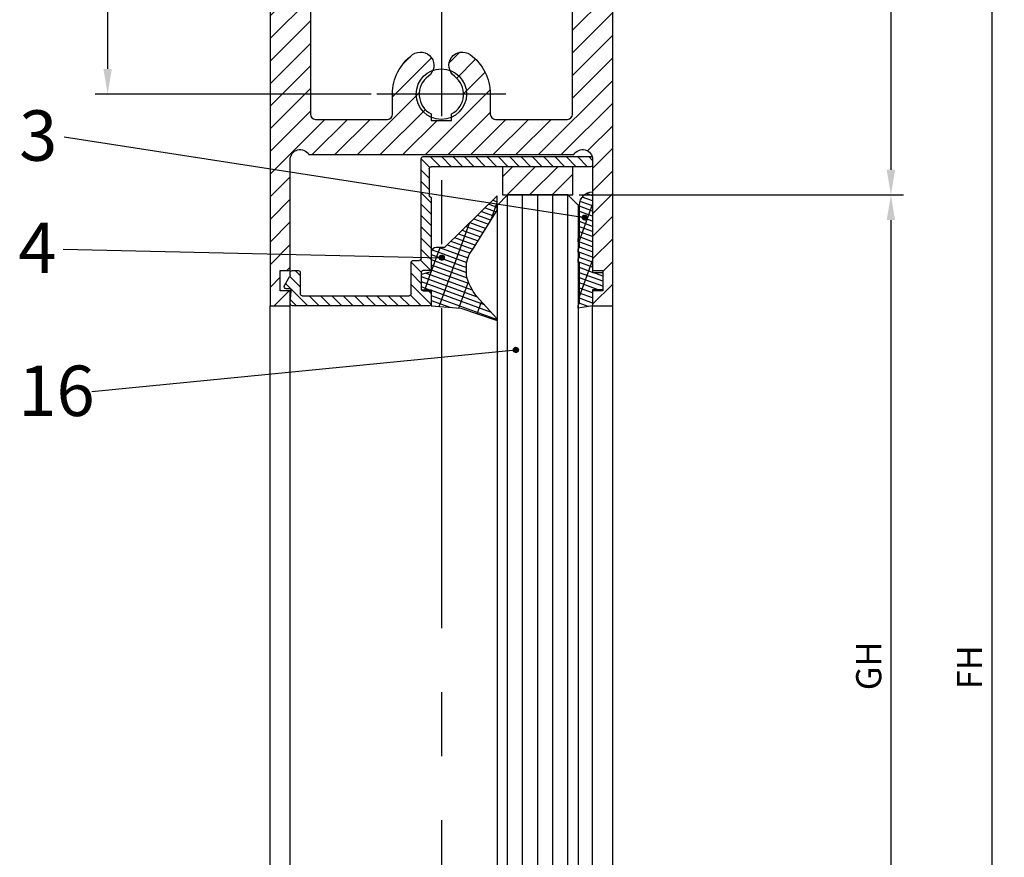
# Model space of a CAD drawing. Units: millimetres. Extents: x 279 to 1829, y 55 to 3627.
# Drawn here: x 1598 to 1696, y 2340 to 2423 of the extents above; entities that cross this region are included whole.
import ezdxf

# ---------------------------------------------------------------- set-up
doc = ezdxf.new("R2010")
doc.units = ezdxf.units.MM
doc.linetypes.add('MITTE', pattern=[50.79999999999998, 31.75, -6.349999999999998, 6.349999999999998, -6.349999999999998])
for name, color, linetype in [('centerline-Mittellinie', 4, 'MITTE'), ('dimension-Bemassung', 5, 'Continuous'), ('hatching-Schraffur', 1, 'Continuous'), ('outline-Körperkante', 7, 'Continuous')]:
    doc.layers.add(name, color=color, linetype=linetype)
doc.dimstyles.new('ISO-25', dxfattribs={"dimtxt": 2.5, "dimasz": 2.5, "dimexe": 1.25, "dimexo": 0.625, "dimtad": 1, "dimtxsty": 'Standard', "dimcen": 2.5, "dimadec": 0, "dimazin": 0, "dimtfac": 1, "dimtmove": 0, "dimatfit": 3, "dimfxl": 1, "dimarcsym": 0})

# ---------------------------------------------------------------- blocks, each defined once
blk = doc.blocks.new('*D37')
at = {"layer": 'Defpoints', "color": 0}
for p in [(1657.011780784853, 2467.351328112832), (1653.061780784853, 2405.351328112832), (1684.597166510652, 2405.351328112832)]:
    blk.add_point(p, dxfattribs=at)
at = {"layer": 'dimension-Bemassung', "color": 0, "lineweight": -2}
for p, q in [((1657.636780784853, 2467.351328112832), (1685.847166510652, 2467.351328112832)), ((1684.597166510652, 2464.851328112832), (1684.597166510652, 2407.851328112832)), ((1653.686780784853, 2405.351328112832), (1685.847166510652, 2405.351328112832))]:
    blk.add_line(p, q, dxfattribs=at)
at = {"layer": 'dimension-Bemassung', "color": 0}
for points in [[(1684.180499843985, 2464.851328112832), (1685.013833177319, 2464.851328112832), (1684.597166510652, 2467.351328112832)], [(1684.180499843985, 2407.851328112832), (1685.013833177319, 2407.851328112832), (1684.597166510652, 2405.351328112832)]]:
    blk.add_solid(points, dxfattribs=at)
at = {"layer": 'dimension-Bemassung', "color": 0, "insert": (1682.722166510651, 2436.4049989573), "char_height": 2.5, "attachment_point": 5, "rotation": 90}
blk.add_mtext('62', dxfattribs=at)
blk = doc.blocks.new('*D38')
at = {"layer": 'Defpoints', "color": 0}
for p in [(1653.061780784853, 2405.351328112832), (1653.061780784853, 353.3513281128307), (1684.597166510652, 353.3513281128307)]:
    blk.add_point(p, dxfattribs=at)
at = {"layer": 'dimension-Bemassung', "color": 0, "lineweight": -2}
for p, q in [((1653.686780784853, 2405.351328112832), (1685.847166510652, 2405.351328112832)), ((1684.597166510652, 2402.851328112832), (1684.597166510652, 355.8513281128307)), ((1653.686780784853, 353.3513281128307), (1685.847166510652, 353.3513281128307))]:
    blk.add_line(p, q, dxfattribs=at)
at = {"layer": 'dimension-Bemassung', "color": 0}
for points in [[(1684.180499843985, 2402.851328112832), (1685.013833177319, 2402.851328112832), (1684.597166510652, 2405.351328112832)], [(1684.180499843985, 355.8513281128307), (1685.013833177318, 355.8513281128307), (1684.597166510652, 353.3513281128307)]]:
    blk.add_solid(points, dxfattribs=at)
at = {"layer": 'dimension-Bemassung', "color": 0, "insert": (1682.722166510652, 2358.63222072122), "char_height": 2.5, "attachment_point": 5, "rotation": 90}
blk.add_mtext('GH', dxfattribs=at)
blk = doc.blocks.new('*D39')
at = {"layer": 'Defpoints', "color": 0}
for p in [(1657.011780784853, 2467.351328112832), (1657.011780784853, 291.3513281128307), (1694.598415672712, 291.3513281128307)]:
    blk.add_point(p, dxfattribs=at)
at = {"layer": 'dimension-Bemassung', "color": 0, "lineweight": -2}
for p, q in [((1657.636780784853, 2467.351328112832), (1695.848415672712, 2467.351328112832)), ((1694.598415672712, 2464.851328112832), (1694.598415672712, 293.8513281128307)), ((1657.636780784853, 291.3513281128307), (1695.848415672712, 291.3513281128307))]:
    blk.add_line(p, q, dxfattribs=at)
at = {"layer": 'dimension-Bemassung', "color": 0}
for points in [[(1694.181749006045, 2464.851328112832), (1695.015082339379, 2464.851328112832), (1694.598415672712, 2467.351328112832)], [(1694.181749006045, 293.8513281128307), (1695.015082339378, 293.8513281128307), (1694.598415672712, 291.3513281128307)]]:
    blk.add_solid(points, dxfattribs=at)
at = {"layer": 'dimension-Bemassung', "color": 0, "insert": (1692.723415672712, 2358.494015166442), "char_height": 2.5, "attachment_point": 5, "rotation": 90}
blk.add_mtext('FH', dxfattribs=at)
blk = doc.blocks.new('*D42')
at = {"layer": 'Defpoints', "color": 0}
for p in [(1633.61523086487, 2442.851328112832), (1606.90535350688, 2415.351328112833), (1633.665693052722, 2415.351328112833)]:
    blk.add_point(p, dxfattribs=at)
at = {"layer": 'dimension-Bemassung', "color": 0, "lineweight": -2}
for p, q in [((1632.99023086487, 2442.851328112832), (1605.65535350688, 2442.851328112832)), ((1606.90535350688, 2440.351328112832), (1606.90535350688, 2417.851328112833)), ((1633.040693052723, 2415.351328112833), (1605.65535350688, 2415.351328112833))]:
    blk.add_line(p, q, dxfattribs=at)
at = {"layer": 'dimension-Bemassung', "color": 0}
for points in [[(1606.488686840213, 2440.351328112832), (1607.322020173546, 2440.351328112832), (1606.90535350688, 2442.851328112832)], [(1606.488686840213, 2417.851328112833), (1607.322020173546, 2417.851328112833), (1606.90535350688, 2415.351328112833)]]:
    blk.add_solid(points, dxfattribs=at)
at = {"layer": 'dimension-Bemassung', "color": 0, "insert": (1605.030353506879, 2429.45742932444), "char_height": 2.5, "attachment_point": 5, "rotation": 90}
blk.add_mtext('28', dxfattribs=at)
blk = doc.blocks.new('Seitenriss_Türschuh')
at = {"layer": 'hatching-Schraffur'}
h = blk.add_hatch(dxfattribs=at)
h.set_pattern_fill('LINE', color=256, scale=0.5, angle=45, style=0)
h.set_pattern_definition([(45, (-260.1302474895663, -337.3312607704851), (-1.122532015133643, 1.122532015133643), [])])
edge = h.paths.add_edge_path(flags=16)
edge.add_line((-12.50000000000005, 27), (-5.349999999999989, 26.99999999999989))
edge.add_arc((-5.349999999999982, 27.49999999999988), 0.4999999999999931, 269.9999999999992, 360.0000000000008)
edge.add_line((-4.849999999999989, 27.49999999999989), (-4.850000000000046, 29.5))
edge.add_arc((-5.414679121740207e-14, 29.50000000000006), 4.849999999999992, 126.00000000000091, 180.0000000000007, ccw=False)
edge.add_arc((-2.071943014331083, 32.35178490517168), 1.32500000000001, -53.999999999999886, 125.9999999999996, ccw=False)
edge.add_arc((3.67468642320512e-15, 29.5), 2.200000000000056, 126.0000000000025, 242.9643082105868)
edge.add_line((-1.000000000000053, 27.54040820577342), (-1.000000000000053, 26.89999999999998))
edge.add_line((-1.000000000000053, 26.89999999999998), (0.9999999999999469, 26.89999999999998))
edge.add_line((0.9999999999999468, 26.89999999999998), (0.9999999999999468, 27.54040820577336))
edge.add_arc((3.066449004440752e-15, 29.49999999999998), 2.200000000000044, 297.0356917894101, 414.0000000000009)
edge.add_arc((2.071943014330944, 32.35178490517171), 1.324999999999972, 54.000000000000625, 234.0000000000006, ccw=False)
edge.add_arc((-4.688350402348718e-14, 29.49999999999999), 4.850000000000015, 1.1368683772161603e-13, 54.00000000000023, ccw=False)
edge.add_line((4.849999999999968, 29.5), (4.849999999999968, 27.50000000000011))
edge.add_arc((5.349999999999969, 27.50000000000012), 0.5000000000000009, 180.0000000000012, 269.9999999999999)
edge.add_line((5.349999999999968, 27.00000000000012), (12.49999999999994, 26.99999999999989))
edge.add_arc((12.49999999999994, 27.49999999999989), 0.4999999999999954, 269.9999999999994, 360.0000000000004)
edge.add_line((12.99999999999994, 27.49999999999989), (12.99999999999994, 59.00000000000005))
edge.add_arc((12.49999999999994, 59.00000000000006), 0.5000000000000036, 359.9999999999992, 449.9999999999995)
edge.add_line((12.49999999999994, 59.50000000000006), (5.349999999999968, 59.5))
edge.add_arc((5.349999999999968, 59), 0.4999999999999999, 90, 180)
edge.add_line((4.849999999999968, 59), (4.849999999999968, 57))
edge.add_arc((-4.888212230824696e-14, 57.00000000000001), 4.850000000000017, 305.99999999999983, 359.99999999999983, ccw=False)
edge.add_arc((2.071943014330944, 54.14821509482828), 1.324999999999965, 125.9999999999996, 305.99999999999966, ccw=False)
edge.add_arc((2.601001011792725e-16, 56.99999999999998), 2.200000000000029, 305.9999999999996, 422.9643082105897)
edge.add_line((0.9999999999999468, 58.95959179422658), (0.9999999999999468, 59.60000000000002))
edge.add_line((0.9999999999999468, 59.60000000000002), (-1.000000000000053, 59.60000000000002))
edge.add_line((-1.000000000000053, 59.60000000000002), (-1.000000000000053, 58.95959179422654))
edge.add_arc((-5.159230247880897e-14, 56.99999999999999), 2.200000000000006, 117.0356917894123, 233.9999999999984)
edge.add_arc((-2.071943014331112, 54.14821509482829), 1.325000000000054, -125.99999999999972, 53.999999999999716, ccw=False)
edge.add_arc((-2.545554912691816e-14, 56.99999999999986), 4.85000000000002, 179.9999999999983, 233.9999999999981, ccw=False)
edge.add_line((-4.850000000000046, 57), (-4.849999999999962, 59))
edge.add_arc((-5.349999999999953, 59.00000000000001), 0.4999999999999911, 359.9999999999992, 450.000000000001)
edge.add_line((-5.349999999999962, 59.5), (-12.5, 59.49999999999988))
edge.add_arc((-12.49999999999999, 58.99999999999987), 0.5000000000000061, 90.00000000000061, 180)
edge.add_line((-13, 58.99999999999987), (-13.00000000000005, 27.5))
edge.add_arc((-12.50000000000005, 27.5), 0.5000000000000036, 180.0000000000004, 269.9999999999996)
edge = h.paths.add_edge_path()
edge.add_line((16.99999999999995, 5), (16.99999999999995, 78))
edge.add_line((16.99999999999995, 78), (14.99999999999994, 78))
edge.add_line((14.99999999999994, 78), (14.99999999999994, 76.5))
edge.add_line((14.99999999999994, 76.5), (15.99999999999994, 76.5))
edge.add_line((15.99999999999994, 76.5), (15.99999999999994, 74.5))
edge.add_line((15.99999999999994, 74.5), (14.99999999999994, 74.5))
edge.add_line((14.99999999999994, 74.5), (14.99999999999994, 63.5))
edge.add_arc((13.99999999999995, 63.5), 0.9999999999999911, -149.99999999999972, 0, ccw=False)
edge.add_line((13.13397459621552, 63), (-13.1339745962156, 63))
edge.add_arc((-14.00000000000004, 63.5), 1.000000000000005, 180, 330.00000000000017, ccw=False)
edge.add_line((-15.00000000000005, 63.5), (-15.00000000000005, 74.5))
edge.add_line((-15.00000000000005, 74.5), (-16.00000000000005, 74.5))
edge.add_line((-16.00000000000005, 74.5), (-16.00000000000005, 76.5))
edge.add_line((-16.00000000000005, 76.5), (-15.00000000000005, 76.5))
edge.add_line((-15.00000000000005, 76.5), (-15.00000000000005, 78))
edge.add_line((-15.00000000000005, 78), (-17.00000000000005, 78))
edge.add_line((-17.00000000000005, 78), (-17.00000000000005, 5))
edge.add_line((-17.00000000000005, 5), (-14.00000000000005, 5))
edge.add_line((-14.00000000000005, 5), (-14.00000000000005, 6.5))
edge.add_line((-14.00000000000005, 6.5), (-15.50000000000005, 6.5))
edge.add_line((-15.50000000000005, 6.5), (-15.50000000000005, 7.699999999999987))
edge.add_line((-15.50000000000005, 7.699999999999987), (-7.500000000000053, 7.699999999999987))
edge.add_line((-7.500000000000053, 7.699999999999987), (-7.500000000000053, 6.5))
edge.add_line((-7.500000000000053, 6.5), (-9.000000000000053, 6.5))
edge.add_line((-9.000000000000053, 6.5), (-9.000000000000053, 5))
edge.add_line((-9.000000000000053, 5), (-5.000000000000053, 5))
edge.add_line((-5.000000000000053, 5), (-5.000000000000053, 16))
edge.add_line((-5.000000000000053, 16), (-7.000000000000053, 16))
edge.add_line((-7.000000000000053, 16), (-7.000000000000053, 13.19999999999999))
edge.add_arc((-8.000000000000053, 13.19999999999999), 1, -90, 0, ccw=False)
edge.add_line((-8.000000000000053, 12.19999999999999), (-11.00000000000005, 12.19999999999999))
edge.add_arc((-11.00000000000005, 13.19999999999999), 0.9999999999999999, 180, 270, ccw=False)
edge.add_line((-12.00000000000005, 13.19999999999999), (-12.00000000000005, 17.5))
edge.add_arc((-11.00000000000005, 17.5), 1, 90, 180, ccw=False)
edge.add_line((-11.00000000000005, 18.5), (-10.00000000000005, 18.5))
edge.add_line((-10.00000000000005, 18.5), (-10.00000000000005, 21.5))
edge.add_line((-10.00000000000005, 21.5), (-11.00000000000005, 21.49999999999995))
edge.add_arc((-11.00000000000006, 22.49999999999994), 0.9999999999999946, 180.0000000000002, 270.0000000000003, ccw=False)
edge.add_line((-12.00000000000005, 22.49999999999994), (-12.00000000000005, 23.5))
edge.add_arc((-11.00000000000005, 23.5), 1, 90, 180, ccw=False)
edge.add_line((-11.00000000000005, 24.5), (10.99999999999994, 24.5))
edge.add_arc((10.99999999999995, 23.5), 0.9999999999999961, -2.2737367544323206e-13, 90.0000000000008, ccw=False)
edge.add_line((11.99999999999995, 23.5), (11.99999999999995, 22.5))
edge.add_arc((10.99999999999993, 22.50000000000002), 1.00000000000002, 270.0000000000005, 359.999999999999, ccw=False)
edge.add_line((10.99999999999994, 21.5), (9.999999999999947, 21.5))
edge.add_line((9.999999999999947, 21.5), (9.999999999999947, 18.5))
edge.add_line((9.999999999999947, 18.5), (10.99999999999994, 18.5))
edge.add_arc((10.99999999999994, 17.5), 1.000000000000005, 2.2737367544323206e-13, 90.00000000000028, ccw=False)
edge.add_line((11.99999999999995, 17.5), (11.99999999999995, 13.19999999999999))
edge.add_arc((10.99999999999994, 13.2), 1.000000000000005, 269.99999999999966, 359.9999999999997, ccw=False)
edge.add_line((10.99999999999994, 12.19999999999999), (7.999999999999945, 12.19999999999999))
edge.add_arc((7.999999999999945, 13.19999999999999), 0.9999999999999999, 180, 270, ccw=False)
edge.add_line((6.999999999999945, 13.19999999999999), (6.999999999999945, 16))
edge.add_line((6.999999999999945, 16), (4.999999999999945, 16))
edge.add_line((4.999999999999945, 16), (4.999999999999945, 5))
edge.add_line((4.999999999999945, 5), (8.999999999999947, 5))
edge.add_line((8.999999999999947, 5), (8.999999999999947, 6.5))
edge.add_line((8.999999999999947, 6.5), (7.499999999999945, 6.5))
edge.add_line((7.499999999999945, 6.5), (7.499999999999945, 7.699999999999987))
edge.add_line((7.499999999999945, 7.699999999999987), (15.49999999999994, 7.699999999999987))
edge.add_line((15.49999999999994, 7.699999999999987), (15.49999999999994, 6.5))
edge.add_line((15.49999999999994, 6.5), (13.99999999999995, 6.5))
edge.add_line((13.99999999999995, 6.5), (13.99999999999995, 5))
edge.add_line((13.99999999999995, 5), (16.99999999999995, 5))
at = {"layer": 'centerline-Mittellinie'}
for p, q in [((-6.3965499199827, 57), (6.396549919982707, 57)), ((-6.3965499199827, 29.5), (6.396549919982707, 29.5))]:
    blk.add_line(p, q, dxfattribs=at)
at = {"layer": 'outline-Körperkante'}
for points in [[(16.99999999999995, 5), (16.99999999999995, 78), (14.99999999999994, 78), (14.99999999999994, 76.5), (15.99999999999994, 76.5), (15.99999999999994, 74.5), (14.99999999999994, 74.5), (14.99999999999994, 63.5, -0.7673269879789567), (13.13397459621552, 63), (-13.1339745962156, 63, -0.7673269879789623), (-15.00000000000005, 63.5), (-15.00000000000005, 74.5), (-16.00000000000005, 74.5), (-16.00000000000005, 76.5), (-15.00000000000005, 76.5), (-15.00000000000005, 78), (-17.00000000000005, 78), (-17.00000000000005, 5), (-14.00000000000005, 5), (-14.00000000000005, 6.5), (-15.50000000000005, 6.5), (-15.50000000000005, 7.699999999999987), (-7.500000000000053, 7.699999999999987), (-7.500000000000053, 6.5), (-9.000000000000053, 6.5), (-9.000000000000053, 5), (-5.000000000000053, 5), (-5.000000000000053, 16), (-7.000000000000053, 16), (-7.000000000000053, 13.19999999999999, -0.4142135623730951), (-8.000000000000053, 12.19999999999999), (-11.00000000000005, 12.19999999999999, -0.4142135623730951), (-12.00000000000005, 13.19999999999999), (-12.00000000000005, 17.5, -0.4142135623730951), (-11.00000000000005, 18.5), (-10.00000000000005, 18.5), (-10.00000000000005, 21.5), (-11.00000000000005, 21.49999999999995, -0.4142135623730951), (-12.00000000000005, 22.49999999999994), (-12.00000000000005, 23.5, -0.4142135623730951), (-11.00000000000005, 24.5), (10.99999999999994, 24.5, -0.4142135623731005), (11.99999999999995, 23.5), (11.99999999999995, 22.5, -0.4142135623730869), (10.99999999999994, 21.5), (9.999999999999947, 21.5), (9.999999999999947, 18.5), (10.99999999999994, 18.5, -0.4142135623730951), (11.99999999999995, 17.5), (11.99999999999995, 13.19999999999999, -0.4142135623730951), (10.99999999999994, 12.19999999999999), (7.999999999999945, 12.19999999999999, -0.4142135623730951), (6.999999999999945, 13.19999999999999), (6.999999999999945, 16), (4.999999999999945, 16), (4.999999999999945, 5), (8.999999999999947, 5), (8.999999999999947, 6.5), (7.499999999999945, 6.5), (7.499999999999945, 7.699999999999987), (15.49999999999994, 7.699999999999987), (15.49999999999994, 6.5), (13.99999999999995, 6.5), (13.99999999999995, 5)], [(-12.50000000000005, 27), (-5.349999999999989, 26.99999999999989, 0.4142135623731031), (-4.849999999999989, 27.49999999999989), (-4.850000000000046, 29.5, -0.240078759080115), (-2.850758473618607, 33.4237324227185, -0.9999999999999952), (-1.293127555043549, 31.27983738762487, 0.5598223483728823), (-1.000000000000053, 27.54040820577342), (-1.000000000000053, 26.89999999999998), (0.9999999999999468, 26.89999999999998), (0.9999999999999468, 27.54040820577336, 0.5598223483729196), (1.293127555043444, 31.27983738762492, -0.9999999999999998), (2.850758473618443, 33.4237324227185, -0.2400787590801161), (4.849999999999968, 29.5), (4.849999999999968, 27.50000000000011, 0.4142135623730875), (5.349999999999968, 27.00000000000012), (12.49999999999994, 26.99999999999989, 0.4142135623731005), (12.99999999999994, 27.49999999999989), (12.99999999999994, 59.00000000000005, 0.4142135623730951), (12.49999999999994, 59.50000000000006), (5.349999999999968, 59.5, 0.4142135623730951), (4.849999999999968, 59), (4.849999999999968, 57, -0.240078759080116), (2.850758473618443, 53.0762675772815, -1), (1.293127555043444, 55.22016261237506, 0.5598223483729158), (0.9999999999999468, 58.95959179422658), (0.9999999999999468, 59.60000000000002), (-1.000000000000053, 59.60000000000002), (-1.000000000000053, 58.95959179422654, 0.5598223483728925), (-1.293127555043549, 55.22016261237514, -0.9999999999999952), (-2.850758473618665, 53.07626757728144, -0.2400787590801149), (-4.850000000000046, 57), (-4.849999999999962, 59, 0.4142135623731054), (-5.349999999999962, 59.5), (-12.5, 59.49999999999988, 0.4142135623730921), (-13, 58.99999999999987), (-13.00000000000005, 27.5, 0.4142135623730906)]]:
    blk.add_lwpolyline(points, format="xyb", close=True, dxfattribs=at)
blk = doc.blocks.new('Verglasungsprofil')
at = {"layer": 'hatching-Schraffur'}
h = blk.add_hatch(dxfattribs=at)
h.set_pattern_fill('ANSI31', color=256, scale=0.25, style=0)
h.set_pattern_definition([(45, (0, -14.8), (-0.5612660075668221, 0.5612660075668221), [])])
h.paths.add_polyline_path([(13.2, -3.500000000000003, -0.4142135623730952), (13, -3.300000000000003), (13, -1.7, -0.414213562373095), (13.2, -1.500000000000001), (13.8, -1.500000000000001, 0.4142135623730952), (14, -1.300000000000002), (14, -0.1999999999999993, 0.4142135623730952), (13.8, 0), (0.214473742004936, 0, 0.4348123749609336), (0.0149609319529715, -0.2139512947488246), (0.1039146483509958, -1.486048705251173, -0.4348123749609319), (-0.0955981617009675, -1.699999999999999), (-0.4000000000000023, -1.700000000000001, 0.5773502691896241), (-0.5732050807568884, -2), (-0.0267949192431125, -2.946410161513775, -0.1316524975873959), (0, -3.046410161513775), (0, -3.300000000000002, 0.4142135623730946), (0.1999999999999997, -3.5), (0.8000000000000003, -3.5, 0.4142135623730957), (1, -3.300000000000002), (1, -1.199999999999999, -0.4142135623730945), (1.199999999999999, -1), (11.8, -1.000000000000001, -0.4142135623730952), (12, -1.200000000000001), (12, -4.300000000000001, 0.4142135623730952), (12.2, -4.5), (12.8, -4.5, -0.4142135623730952), (13, -4.700000000000001), (13, -14.6, 0.4142135623730952), (13.2, -14.8), (29.8, -14.8, 0.4142135623731005), (30, -14.6), (30, -14, 0.4142135623730952), (29.8, -13.8), (14, -13.8, -0.4142135623730952), (13.8, -13.6), (13.8, -11, -0.2679491924311222), (13.9, -10.82679491924311, 0.2679491924311223), (14, -10.65358983848623), (14, -3.700000000000001, 0.4142135623730952), (13.8, -3.5)])
at = {"layer": 'outline-Körperkante'}
for p, q in [((1, -3.300000000000002), (1, -1.199999999999999)), ((1.199999999999999, -1), (11.8, -1.000000000000001)), ((12, -1.200000000000001), (12, -4.300000000000001)), ((-0.5732050807568874, -2), (-0.0267949192431123, -2.946410161513775)), ((0, -3.046410161513775), (0, -3.300000000000002)), ((0.2, -3.5), (0.8, -3.5)), ((14, -10.65358983848623), (14, -3.700000000000001)), ((12.2, -4.5), (12.8, -4.5)), ((13, -4.700000000000001), (13, -14.6)), ((13.8, -13.6), (13.8, -11)), ((14, -10.8), (14, -10.8)), ((29.8, -13.8), (14, -13.8)), ((14, -13.8), (14, -13.8)), ((30, -14.6), (30, -14)), ((13.2, -14.8), (29.8, -14.8))]:
    blk.add_line(p, q, dxfattribs=at)
blk.add_lwpolyline([(13.8, -3.5), (13.2, -3.500000000000003, -0.4142135623730951), (13, -3.300000000000003), (13, -1.700000000000001, -0.4142135623730951), (13.2, -1.500000000000001), (13.8, -1.500000000000001, 0.4142135623730951), (14, -1.300000000000002), (14, -0.1999999999999993, 0.4142135623730951), (13.8, 0), (0.2144737420049364, 0, 0.4348123749609336), (0.0149609319529715, -0.2139512947488242), (0.1039146483509958, -1.486048705251175, -0.4348123749609336), (-0.0955981617009691, -1.699999999999999), (-0.4, -1.700000000000001)], format="xyb", dxfattribs=at)
for centre, radius, start, end in [((-0.4000000000000011, -1.9), 0.1999999999999993, 89.99999999999967, 210.0000000000005), ((1.199999999999999, -1.199999999999999), 0.1999999999999997, 89.99999999999991, 180), ((11.8, -1.200000000000001), 0.1999999999999993, 0, 90), ((-0.2, -3.046410161513775), 0.2, 0, 30), ((0.1999999999999996, -3.300000000000002), 0.1999999999999996, 180, 270.0000000000001), ((0.8000000000000003, -3.300000000000002), 0.1999999999999993, 269.9999999999999, 0), ((13.8, -3.700000000000001), 0.1999999999999993, 0, 90), ((12.2, -4.300000000000001), 0.1999999999999993, 180, 270), ((12.8, -4.700000000000001), 0.1999999999999993, 0, 90), ((13.8, -10.65358983848623), 0.2, 300.0000000000001, 0), ((14, -11), 0.2, 120.0000000000004, 180), ((14, -13.6), 0.2, 180, 270), ((13.2, -14.6), 0.2, 180, 270), ((29.8, -14), 0.2, 0, 90), ((29.8, -14.6), 0.2, 270, 0)]:
    blk.add_arc(centre, radius, start, end, dxfattribs=at)
blk = doc.blocks.new('Verglasungsgummi_21-23mm')
at = {"layer": 'hatching-Schraffur'}
h = blk.add_hatch(dxfattribs=at)
h.set_pattern_fill('GRATE', color=256, scale=0.6, angle=70, style=0)
h.set_pattern_definition([(70, (-30, 17), (-0.4475286106492888, 0.1628870932588498), []), (160, (-30, 17), (-0.6515483730353993, -1.790114442597154), [])])
edge = h.paths.add_edge_path()
edge.add_line((1.233225623188388, 8.48687365485273), (-0.9554146650784787, 6.488937604732996))
edge.add_arc((-4.17118306676057, 10.52938414710757), 5.163949522898502, 283.10873944227365, 308.51608236957225, ccw=False)
edge.add_line((-3, 5.5), (-3.942235403217067, 5.5))
edge.add_arc((-3.942235403217027, 7.999999999999964), 2.499999999999965, 229.9999999999992, 269.9999999999991, ccw=False)
edge.add_line((-5.549204427433379, 6.084888892202569), (-9.5, 8.549999999999955))
edge.add_line((-9.5, 8.549999999999955), (-10.89999999999998, 8.549999999999955))
edge.add_line((-10.89999999999998, 8.549999999999955), (-5.800000000000011, 3.322056677769523))
edge.add_line((-5.800000000000011, 3.322056677769523), (-5.800000000000011, 2.5))
edge.add_arc((-5.300000000000011, 2.5), 0.5, 180, 270)
edge.add_line((-5.300000000000011, 2), (-3.367949192431126, 2))
edge.add_line((-3.367949192431126, 2), (-3.100000000000021, 1))
edge.add_line((-3.100000000000021, 1), (-1.600000000000022, 1))
edge.add_line((-1.600000000000022, 1), (-1.600000000000022, 2))
edge.add_line((-1.600000000000022, 2), (0, 2))
edge.add_line((0, 2), (0.2323714666781598, 4.924285112033203))
edge.add_line((0.2323714666781598, 4.924285112033203), (1.426179017842911, 8.449999999999932))
edge.add_arc((1.326179017842917, 8.449999999999934), 0.09999999999999365, 359.999999999999, 521.6377180453608)
at = {"layer": 'outline-Körperkante'}
blk.add_lwpolyline([(1.233225623188388, 8.48687365485273), (-0.9554146650784788, 6.488937604732996, -0.1113168506135773), (-3, 5.5), (-3.942235403217067, 5.5, -0.1763269807084644), (-5.549204427433379, 6.084888892202569), (-9.5, 8.549999999999955), (-10.89999999999998, 8.549999999999955), (-5.800000000000011, 3.322056677769523), (-5.800000000000011, 2.5, 0.4142135623730951), (-5.300000000000011, 2), (-3.367949192431126, 2), (-3.100000000000021, 1), (-1.600000000000022, 1), (-1.600000000000022, 2), (0, 2), (0.2323714666781598, 4.924285112033203), (1.426179017842911, 8.449999999999932, 0.8513505294362959), (1.231270657935567, 8.481502431964714)], format="xyb", dxfattribs=at)
blk = doc.blocks.new('Verglasungsgummi_dünn_mit_Abreisskante')
at = {"layer": 'hatching-Schraffur'}
h = blk.add_hatch(dxfattribs=at)
h.set_pattern_fill('GRATE', color=256, scale=0.6, angle=70, style=0)
h.set_pattern_definition([(290, (-30, 3.884265839817544), (-0.4475286106492888, -0.1628870932588498), []), (200, (-30, 3.884265839817544), (-0.6515483730353993, 1.790114442597154), [])])
edge = h.paths.add_edge_path()
edge.add_line((-4.349999999999965, -9.66573416018241), (-4.649999999999977, -9.66573416018241))
edge.add_line((-4.649999999999977, -9.66573416018241), (-4.799999999999953, -9.815734160182387))
edge.add_line((-4.799999999999953, -9.815734160182387), (-5.199999999999987, -9.815734160182387))
edge.add_line((-5.199999999999987, -9.815734160182387), (-5.349999999999965, -9.66573416018241))
edge.add_line((-5.349999999999965, -9.66573416018241), (-5.649999999999977, -9.66573416018241))
edge.add_line((-5.649999999999977, -9.66573416018241), (-5.800000000000011, -9.815734160182387))
edge.add_line((-5.800000000000011, -9.815734160182387), (-6.199999999999987, -9.815734160182387))
edge.add_line((-6.199999999999987, -9.815734160182387), (-6.349999999999965, -9.66573416018241))
edge.add_line((-6.349999999999965, -9.66573416018241), (-6.649999999999977, -9.66573416018241))
edge.add_line((-6.649999999999977, -9.66573416018241), (-6.800000000000011, -9.815734160182387))
edge.add_line((-6.800000000000011, -9.815734160182387), (-10, -9.815734160182387))
edge.add_arc((-9.999999999999972, -11.11573416018242), 1.300000000000038, 90.00000000000124, 180.0000000000012)
edge.add_line((-11.30000000000001, -11.11573416018245), (-3.300000000000011, -11.11573416018245))
edge.add_line((-3.30000000000001, -11.11573416018245), (-3.30000000000001, -12.11573416018245))
edge.add_line((-3.30000000000001, -12.11573416018245), (-1.600000000000022, -12.11573416018245))
edge.add_line((-1.600000000000022, -12.11573416018245), (-1.600000000000022, -11.11573416018245))
edge.add_line((-1.600000000000022, -11.11573416018245), (0, -11.11573416018245))
edge.add_line((0, -11.11573416018245), (0.2191612573451493, -9.66573416018241))
edge.add_line((0.2191612573451493, -9.66573416018241), (-0.0149412090090664, -9.66573416018241))
edge.add_line((-0.0149412090090664, -9.66573416018241), (-0.3000000000000114, -9.815734160182387))
edge.add_line((-0.3000000000000114, -9.815734160182387), (-4.19999999999993, -9.815734160182387))
edge.add_line((-4.19999999999993, -9.815734160182387), (-4.349999999999965, -9.66573416018241))
at = {"layer": 'outline-Körperkante'}
blk.add_lwpolyline([(-4.349999999999965, -9.66573416018241), (-4.649999999999977, -9.66573416018241), (-4.799999999999953, -9.815734160182387), (-5.199999999999987, -9.815734160182387), (-5.349999999999965, -9.66573416018241), (-5.649999999999977, -9.66573416018241), (-5.800000000000011, -9.815734160182387), (-6.199999999999987, -9.815734160182387), (-6.349999999999965, -9.66573416018241), (-6.649999999999977, -9.66573416018241), (-6.800000000000011, -9.815734160182387), (-10, -9.815734160182387, 0.4142135623730951), (-11.30000000000001, -11.11573416018245), (-3.30000000000001, -11.11573416018245), (-3.30000000000001, -12.11573416018245), (-1.600000000000022, -12.11573416018245), (-1.600000000000022, -11.11573416018245), (0, -11.11573416018245), (0.2191612573451493, -9.66573416018241), (-0.0149412090090664, -9.66573416018241), (-0.3000000000000114, -9.815734160182387), (-4.19999999999993, -9.815734160182387)], format="xyb", close=True, dxfattribs=at)
blk = doc.blocks.new('Seitenriss_LF_gefräst_Glasdicke_8.5-10')
at = {"layer": 'hatching-Schraffur'}
h = blk.add_hatch(dxfattribs=at)
h.set_pattern_fill('ANSI31', color=256, scale=0.5, style=0)
h.set_pattern_definition([(45, (0, 0), (-1.122532015133643, 1.122532015133643), [])])
h.paths.add_polyline_path([(13.05011368875568, -80.20000000000027), (13.05011368875568, -83), (6.050113688755685, -83), (6.050113688755685, -80.1999999999998)])
at = {"layer": 'centerline-Mittellinie'}
blk.add_line((-5.11915868628e-05, 7.360896361768936), (0.0153029405837515, -2200.427192836904), dxfattribs=at)
at = {"layer": 'hatching-Schraffur'}
for p, q in [((6.550113688755573, -2135.000000000002), (6.550113688755573, -83)), ((8.050113688755573, -2135.000000000002), (8.050113688755573, -83)), ((9.550113688755344, -2135.000000000002), (9.550113688755344, -83)), ((11.05011368875557, -2135.000000000002), (11.05011368875554, -83)), ((12.55011368875557, -2135.000000000002), (12.5501136887558, -83))]:
    blk.add_line(p, q, dxfattribs=at)
at = {"layer": 'outline-Körperkante'}
for p, q in [((6.550113688755573, -83), (5.550113688755573, -84)), ((12.5501136887558, -83), (6.550113688755573, -83)), ((13.5501136887558, -84), (12.5501136887558, -83)), ((13.5501136887558, -84), (13.5501136887558, -2134.000000000002)), ((-16.99988631124438, -2124.000000000001), (-16.99988631124438, -94)), ((-14.99988631124438, -2124.000000000001), (-14.99988631124438, -94)), ((15.00011368875562, -2124.000000000001), (15.00011368875562, -94)), ((17.00011368875562, -2124.000000000001), (17.00011368875562, -94))]:
    blk.add_line(p, q, dxfattribs=at)
for points in [[(6.050113688755685, -83), (13.05011368875568, -83), (13.05011368875568, -80.1999999999998), (6.050113688755685, -80.1999999999998), (6.050113688755685, -83)], [(5.550113688755573, -2134.000000000002), (5.550113688755573, -84)]]:
    blk.add_lwpolyline(points, dxfattribs=at)
blk.add_circle((-5.11915859533e-05, -72.99999999999909), 2.5, dxfattribs=at)
at = {"rotation": 180}
blk.add_blockref('Seitenriss_Türschuh', (0.0001136887556186, -16), dxfattribs=at)
at = {"layer": 'outline-Körperkante', "xscale": -1}
for name, p, rotation in [('Verglasungsprofil', (-14.99988631124438, -94), 180), ('Verglasungsgummi_dünn_mit_Abreisskante', (3.884379528573163, -94), 90)]:
    blk.add_blockref(name, p, dxfattribs=dict(at, rotation=rotation))
at = {"layer": 'outline-Körperkante', "rotation": 270}
blk.add_blockref('Verglasungsgummi_21-23mm', (-3.005061218591889, -94.00000000000045), dxfattribs=at)

msp = doc.modelspace()

# ---------------------------------------------------------------- linework, layer by layer
at = {"layer": 'dimension-Bemassung'}
for p, q in [((1602.583073168176, 2411.110955488733), (1654.231328092068, 2403.10813779529)), ((1653.981395798029, 2403.102319857791), (1654.237146029566, 2403.358070089328)), ((1653.992287545178, 2403.11321160494), (1653.981812118153, 2403.123687031965)), ((1654.01438463209, 2403.046920344204), (1653.983130145321, 2403.078174830973)), ((1653.984853018495, 2403.14997125208), (1654.189494635277, 2403.354612868863)), ((1653.985566834268, 2403.062296720206), (1654.277169167152, 2403.353899053089)), ((1653.994759849716, 2403.02729556183), (1654.312170325528, 2403.344706037641)), ((1654.036481719002, 2403.157405778764), (1653.997443481071, 2403.196444016695)), ((1654.036481719002, 2402.980629083467), (1653.997543388739, 2403.019567413731)), ((1654.058578805914, 2403.091114518028), (1654.003336088634, 2403.146357235308)), ((1654.004989404146, 2403.214301811556), (1654.125164075802, 2403.334476483212)), ((1654.007811876646, 2402.996153414935), (1654.343312472422, 2403.331654010712)), ((1654.01438463209, 2403.2236970395), (1654.011283363306, 2403.226798308285)), ((1654.024118459775, 2402.96826582424), (1654.371200063117, 2403.315347427582)), ((1654.080675892827, 2403.024823257292), (1654.025433175546, 2403.080065974572)), ((1654.080675892827, 2403.201599952589), (1654.028284440332, 2403.253991405083)), ((1654.043358800905, 2402.943311991546), (1654.396153895812, 2403.296107086452)), ((1654.102772979739, 2403.135308691852), (1654.047530262458, 2403.190551409132)), ((1654.102772979739, 2402.958531996556), (1654.047530262458, 2403.013774713836)), ((1654.058578805914, 2403.267891213324), (1654.048172928173, 2403.278297091065)), ((1654.065390359386, 2402.921149376203), (1654.418316511155, 2403.274075527971)), ((1654.124870066651, 2403.069017431116), (1654.06962734937, 2403.124260148396)), ((1654.124870066651, 2402.892240735819), (1654.06962734937, 2402.947483453099)), ((1654.124870066651, 2403.245794126413), (1654.070840145932, 2403.299824047132)), ((1654.090209976962, 2402.901774819955), (1654.437691067403, 2403.249255910395)), ((1654.146967153563, 2403.179502865676), (1654.091724436282, 2403.234745582957)), ((1654.146967153563, 2403.00272617038), (1654.091724436282, 2403.05796888766)), ((1654.102772979739, 2403.312085387149), (1654.096313609793, 2403.318544757095)), ((1654.169064240475, 2403.11321160494), (1654.113821523195, 2403.16845432222)), ((1654.169064240475, 2402.936434909643), (1654.113821523195, 2402.991677626924)), ((1654.117953068861, 2402.885323738029), (1654.454142149328, 2403.221512818496)), ((1654.169064240475, 2403.289988300237), (1654.124764098242, 2403.33428844247)), ((1654.191161327387, 2403.2236970395), (1654.135918610107, 2403.278939756781)), ((1654.191161327387, 2403.046920344204), (1654.135918610107, 2403.102163061484)), ((1654.191161327387, 2402.870143648907), (1654.135918610107, 2402.925386366187)), ((1654.148930345651, 2402.872106840995), (1654.467359046363, 2403.190535541707)), ((1654.213258414299, 2403.157405778764), (1654.158015697019, 2403.212648496045)), ((1654.213258414299, 2402.980629083468), (1654.158015697019, 2403.035871800748)), ((1654.235355501211, 2403.267891213324), (1654.180112783931, 2403.323133930605)), ((1654.235355501211, 2403.091114518028), (1654.180112783931, 2403.146357235308)), ((1654.235355501211, 2402.914337822732), (1654.180112783931, 2402.969580540012)), ((1654.183728705815, 2402.862711027335), (1654.476754860022, 2403.155737181542)), ((1654.213258414299, 2403.334182474061), (1654.192358956698, 2403.355081931662)), ((1654.257452588123, 2403.201599952589), (1654.202209870843, 2403.256842669868)), ((1654.257452588123, 2403.024823257292), (1654.202209870843, 2403.080065974572)), ((1654.246877328743, 2402.858621821374), (1654.202209870843, 2402.903289279275)), ((1654.223473080479, 2402.858261228175), (1654.481204659183, 2403.115992806879)), ((1654.279549675035, 2403.135308691852), (1654.224306957755, 2403.190551409132)), ((1654.279549675035, 2402.958531996556), (1654.224306957755, 2403.013774713836)), ((1654.279549675035, 2403.312085387149), (1654.233506760265, 2403.35812830192)), ((1654.301646761947, 2403.245794126413), (1654.246404044667, 2403.301036843693)), ((1654.301646761947, 2403.069017431116), (1654.246404044667, 2403.124260148396)), ((1654.301646761947, 2402.892240735819), (1654.246404044667, 2402.947483453099)), ((1654.323743848859, 2403.179502865676), (1654.268501131579, 2403.234745582957)), ((1654.323743848859, 2403.00272617038), (1654.268501131579, 2403.05796888766)), ((1654.285594730357, 2402.864098593585), (1654.268501131579, 2402.881192192363)), ((1654.270656676209, 2402.86125065008), (1654.478215237277, 2403.068809211149)), ((1654.345840935772, 2403.289988300237), (1654.290598218491, 2403.345231017517)), ((1654.345840935771, 2403.11321160494), (1654.290598218491, 2403.16845432222)), ((1654.345840935772, 2402.936434909643), (1654.290598218491, 2402.991677626924)), ((1654.367938022684, 2403.2236970395), (1654.312695305403, 2403.278939756781)), ((1654.367938022684, 2403.046920344204), (1654.312695305403, 2403.102163061484)), ((1654.349988605063, 2402.888093066528), (1654.312695305403, 2402.925386366187)), ((1654.333625778804, 2402.880025578851), (1654.459440308506, 2403.005840108554)), ((1654.390035109596, 2403.157405778764), (1654.334792392315, 2403.212648496044)), ((1654.390035109596, 2402.980629083468), (1654.334792392315, 2403.035871800748)), ((1654.412132196508, 2403.267891213324), (1654.356889479227, 2403.323133930605)), ((1654.412132196508, 2403.091114518028), (1654.356889479227, 2403.146357235308)), ((1654.401487387844, 2402.924982631395), (1654.356889479227, 2402.969580540011)), ((1654.43422928342, 2403.201599952589), (1654.37898656614, 2403.256842669869)), ((1654.43422928342, 2403.024823257291), (1654.37898656614, 2403.080065974572)), ((1654.456326370332, 2403.135308691852), (1654.401083653052, 2403.190551409132)), ((1654.441735053873, 2402.973123313015), (1654.401083653052, 2403.013774713836)), ((1654.47827222844, 2403.06916865992), (1654.423180739964, 2403.124260148396)), ((1654.449095204208, 2403.230928205624), (1654.445277826876, 2403.234745582957)), ((1654.469883626734, 2403.033363087801), (1654.445277826876, 2403.05796888766)), ((1654.475905779766, 2403.159923456243), (1654.467374913788, 2403.16845432222)), ((1602.500536276187, 2399.975671197766), (1640.045951686736, 2399.127368659457)), ((1639.796019392697, 2399.121550721958), (1640.051769624234, 2399.377300953495)), ((1639.806911139846, 2399.132442469107), (1639.796435712821, 2399.142917896133)), ((1639.829008226758, 2399.066151208371), (1639.797753739989, 2399.09740569514)), ((1639.799476613162, 2399.169202116248), (1640.004118229945, 2399.37384373303)), ((1639.800190428936, 2399.081527584373), (1640.09179276182, 2399.373129917257)), ((1639.809383444384, 2399.046526425997), (1640.126793920196, 2399.363936901808)), ((1639.85110531367, 2399.176636642931), (1639.812067075739, 2399.215674880863)), ((1639.85110531367, 2398.999859947635), (1639.812166983407, 2399.038798277898)), ((1639.873202400582, 2399.110345382196), (1639.817959683302, 2399.165588099476)), ((1639.819612998814, 2399.233532675723), (1639.939787670469, 2399.353707347379)), ((1639.822435471314, 2399.015384279102), (1640.15793606709, 2399.350884874879)), ((1639.829008226758, 2399.242927903667), (1639.825906957974, 2399.246029172452)), ((1639.838742054443, 2398.987496688407), (1640.185823657785, 2399.33457829175)), ((1639.895299487494, 2399.044054121459), (1639.840056770214, 2399.099296838739)), ((1639.895299487494, 2399.220830816755), (1639.842908035, 2399.27322226925)), ((1639.857982395573, 2398.962542855713), (1640.210777490479, 2399.31533795062)), ((1639.917396574406, 2399.15453955602), (1639.862153857126, 2399.209782273299)), ((1639.917396574406, 2398.977762860723), (1639.862153857126, 2399.033005578004)), ((1639.873202400582, 2399.287122077491), (1639.862796522841, 2399.297527955233)), ((1639.880013954054, 2398.94038024037), (1640.232940105822, 2399.293306392138)), ((1639.939493661318, 2399.088248295283), (1639.884250944038, 2399.143491012563)), ((1639.939493661318, 2398.911471599987), (1639.884250944038, 2398.966714317267)), ((1639.939493661318, 2399.26502499058), (1639.8854637406, 2399.319054911299)), ((1639.90483357163, 2398.921005684122), (1640.25231466207, 2399.268486774563)), ((1639.961590748231, 2399.198733729843), (1639.90634803095, 2399.253976447123)), ((1639.961590748231, 2399.021957034547), (1639.90634803095, 2399.077199751827)), ((1639.917396574406, 2399.331316251316), (1639.91093720446, 2399.337775621262)), ((1639.983687835143, 2399.132442469107), (1639.928445117863, 2399.187685186387)), ((1639.983687835143, 2398.955665773811), (1639.928445117863, 2399.010908491091)), ((1639.932576663529, 2398.904554602196), (1640.268765743996, 2399.240743682664)), ((1639.983687835143, 2399.309219164404), (1639.93938769291, 2399.353519306637)), ((1640.005784922055, 2399.242927903667), (1639.950542204775, 2399.298170620947)), ((1640.005784922055, 2399.066151208371), (1639.950542204775, 2399.121393925651)), ((1640.005784922055, 2398.889374513075), (1639.950542204775, 2398.944617230355)), ((1639.963553940319, 2398.891337705162), (1640.281982641031, 2399.209766405874)), ((1640.027882008967, 2399.176636642931), (1639.972639291687, 2399.231879360212)), ((1640.027882008967, 2398.999859947635), (1639.972639291687, 2399.055102664915)), ((1640.049979095879, 2399.287122077491), (1639.994736378599, 2399.342364794772)), ((1640.049979095879, 2399.110345382196), (1639.994736378599, 2399.165588099475)), ((1640.049979095879, 2398.933568686899), (1639.994736378599, 2398.988811404179)), ((1639.998352300483, 2398.881941891503), (1640.29137845469, 2399.174968045709)), ((1640.027882008967, 2399.353413338228), (1640.006982551366, 2399.374312795829)), ((1640.072076182791, 2399.220830816755), (1640.016833465511, 2399.276073534035)), ((1640.072076182791, 2399.044054121459), (1640.016833465511, 2399.099296838739)), ((1640.061500923411, 2398.877852685542), (1640.016833465511, 2398.922520143443)), ((1640.038096675147, 2398.877492092343), (1640.29582825385, 2399.135223671045)), ((1640.094173269703, 2399.15453955602), (1640.038930552423, 2399.209782273299)), ((1640.094173269703, 2398.977762860723), (1640.038930552423, 2399.033005578004)), ((1640.094173269703, 2399.331316251316), (1640.048130354933, 2399.377359166086)), ((1640.116270356615, 2399.26502499058), (1640.061027639335, 2399.32026770786)), ((1640.116270356615, 2399.088248295283), (1640.061027639335, 2399.143491012563)), ((1640.116270356615, 2398.911471599987), (1640.061027639335, 2398.966714317267)), ((1640.138367443527, 2399.198733729843), (1640.083124726247, 2399.253976447123)), ((1640.138367443527, 2399.021957034547), (1640.083124726247, 2399.077199751827)), ((1640.100218325025, 2398.883329457752), (1640.083124726247, 2398.90042305653)), ((1640.085280270877, 2398.880481514248), (1640.292838831945, 2399.088040075316)), ((1640.160464530439, 2399.309219164404), (1640.105221813159, 2399.364461881684)), ((1640.160464530439, 2399.132442469107), (1640.105221813159, 2399.187685186387)), ((1640.160464530439, 2398.955665773811), (1640.105221813159, 2399.010908491091)), ((1640.182561617351, 2399.242927903667), (1640.127318900071, 2399.298170620947)), ((1640.182561617351, 2399.066151208371), (1640.127318900071, 2399.121393925651)), ((1640.164612199731, 2398.907323930695), (1640.127318900071, 2398.944617230355)), ((1640.148249373471, 2398.899256443018), (1640.274063903174, 2399.025070972721)), ((1640.204658704264, 2399.176636642931), (1640.149415986983, 2399.231879360211)), ((1640.204658704264, 2398.999859947635), (1640.149415986983, 2399.055102664915)), ((1640.226755791176, 2399.287122077491), (1640.171513073895, 2399.342364794772)), ((1640.226755791176, 2399.110345382196), (1640.171513073895, 2399.165588099475)), ((1640.216110982511, 2398.944213495563), (1640.171513073895, 2398.988811404179)), ((1640.248852878088, 2399.220830816755), (1640.193610160808, 2399.276073534036)), ((1640.248852878088, 2399.044054121459), (1640.193610160807, 2399.099296838739)), ((1640.270949965, 2399.154539556019), (1640.21570724772, 2399.209782273299)), ((1640.256358648541, 2398.992354177182), (1640.21570724772, 2399.033005578004)), ((1640.292895823107, 2399.088399524087), (1640.237804334632, 2399.143491012563)), ((1640.263718798876, 2399.250159069791), (1640.259901421544, 2399.253976447123)), ((1640.284507221402, 2399.052593951969), (1640.259901421544, 2399.077199751827)), ((1640.290529374434, 2399.179154320409), (1640.281998508456, 2399.187685186387)), ((1605.331989251119, 2385.836161384903), (1647.401825435614, 2389.972636520039)), ((1647.151893141576, 2389.966818582541), (1647.407643373113, 2390.222568814078)), ((1647.162784888724, 2389.97771032969), (1647.152309461699, 2389.988185756716)), ((1647.184881975636, 2389.911419068953), (1647.153627488867, 2389.942673555723)), ((1647.155350362041, 2390.01446997683), (1647.359991978823, 2390.219111593613)), ((1647.156064177815, 2389.926795444956), (1647.447666510698, 2390.218397777839)), ((1647.165257193263, 2389.89179428658), (1647.482667669074, 2390.209204762391)), ((1647.206979062548, 2390.021904503514), (1647.167940824617, 2390.060942741445)), ((1647.229076149461, 2389.955613242778), (1647.173833432181, 2390.010855960058)), ((1647.175486747692, 2390.078800536306), (1647.295661419348, 2390.198975207962)), ((1647.178309220192, 2389.860652139685), (1647.513809815969, 2390.196152735462)), ((1647.184881975637, 2390.08819576425), (1647.181780706852, 2390.091297033035)), ((1647.194615803322, 2389.83276454899), (1647.541697406663, 2390.179846152332)), ((1647.251173236373, 2389.889321982042), (1647.195930519093, 2389.944564699322)), ((1647.251173236373, 2390.066098677338), (1647.198781783878, 2390.118490129833)), ((1647.213856144451, 2389.807810716296), (1647.566651239358, 2390.160605811202)), ((1647.273270323285, 2389.999807416602), (1647.218027606005, 2390.055050133882)), ((1647.229076149461, 2390.132389938074), (1647.21867027172, 2390.142795815815)), ((1647.235887702933, 2389.785648100953), (1647.588813854701, 2390.138574252721)), ((1647.295367410197, 2389.933516155866), (1647.240124692917, 2389.988758873146)), ((1647.295367410197, 2390.110292851162), (1647.241337489478, 2390.164322771882)), ((1647.260707320509, 2389.766273544705), (1647.608188410949, 2390.113754635145)), ((1647.317464497109, 2390.044001590426), (1647.262221779829, 2390.099244307706)), ((1647.317464497109, 2389.867224895129), (1647.262221779829, 2389.92246761241)), ((1647.273270323285, 2390.176584111899), (1647.266810953339, 2390.183043481845)), ((1647.339561584021, 2389.97771032969), (1647.284318866741, 2390.03295304697)), ((1647.288450412407, 2389.749822462779), (1647.624639492875, 2390.086011543246)), ((1647.339561584021, 2390.154487024986), (1647.295261441788, 2390.19878716722)), ((1647.361658670933, 2390.08819576425), (1647.306415953653, 2390.14343848153)), ((1647.361658670933, 2389.911419068953), (1647.306415953653, 2389.966661786234)), ((1647.319427689197, 2389.736605565745), (1647.637856389909, 2390.055034266457)), ((1647.383755757845, 2390.021904503514), (1647.328513040565, 2390.077147220794)), ((1647.405852844757, 2390.132389938074), (1647.350610127477, 2390.187632655355)), ((1647.405852844757, 2389.955613242777), (1647.350610127477, 2390.010855960058)), ((1647.354226049362, 2389.727209752086), (1647.647252203568, 2390.020235906292)), ((1647.383755757845, 2390.19868119881), (1647.362856300244, 2390.219580656411)), ((1647.427949931669, 2390.066098677338), (1647.372707214389, 2390.121341394618)), ((1647.427949931669, 2389.889321982042), (1647.372707214389, 2389.944564699322)), ((1647.393970424025, 2389.722759952925), (1647.651702002729, 2389.980491531628)), ((1647.450047018581, 2389.999807416602), (1647.394804301301, 2390.055050133882)), ((1647.450047018581, 2390.176584111899), (1647.404004103811, 2390.222627026669)), ((1647.472144105494, 2390.110292851162), (1647.416901388214, 2390.165535568443)), ((1647.472144105494, 2389.933516155866), (1647.416901388213, 2389.988758873146)), ((1647.494241192406, 2390.044001590426), (1647.438998475125, 2390.099244307706)), ((1647.494241192406, 2389.867224895129), (1647.438998475125, 2389.92246761241)), ((1647.441154019755, 2389.72574937483), (1647.648712580823, 2389.933307935899)), ((1647.516338279318, 2390.154487024986), (1647.461095562038, 2390.209729742267)), ((1647.516338279318, 2389.97771032969), (1647.461095562038, 2390.03295304697)), ((1647.53843536623, 2390.08819576425), (1647.48319264895, 2390.14343848153)), ((1647.53843536623, 2389.911419068953), (1647.48319264895, 2389.966661786234)), ((1647.560532453142, 2390.021904503514), (1647.505289735862, 2390.077147220794)), ((1647.582629540054, 2390.132389938074), (1647.527386822774, 2390.187632655354)), ((1647.582629540054, 2389.955613242778), (1647.527386822774, 2390.010855960058)), ((1647.604726626966, 2390.066098677338), (1647.549483909686, 2390.121341394618)), ((1647.604726626966, 2389.889321982041), (1647.549483909686, 2389.944564699322)), ((1647.626823713878, 2389.999807416602), (1647.571580996598, 2390.055050133882)), ((1647.648769571986, 2389.93366738467), (1647.59367808351, 2389.988758873146)), ((1647.619592547754, 2390.095426930374), (1647.615775170422, 2390.099244307706)), ((1647.640380970281, 2389.897861812551), (1647.615775170422, 2389.92246761241)), ((1647.646403123312, 2390.024422180992), (1647.637872257334, 2390.03295304697)), ((1647.206979062549, 2389.845127808217), (1647.168040732285, 2389.884066138481)), ((1647.273270323285, 2389.823030721305), (1647.218027606005, 2389.878273438585)), ((1647.295367410197, 2389.756739460569), (1647.240124692917, 2389.811982177849)), ((1647.339561584021, 2389.800933634393), (1647.284318866741, 2389.856176351673)), ((1647.361658670933, 2389.734642373657), (1647.306415953653, 2389.789885090937)), ((1647.383755757845, 2389.845127808218), (1647.328513040565, 2389.900370525497)), ((1647.405852844757, 2389.778836547481), (1647.350610127477, 2389.834079264761)), ((1647.41737467229, 2389.723120546125), (1647.372707214389, 2389.767788004025)), ((1647.450047018581, 2389.823030721305), (1647.394804301301, 2389.878273438585)), ((1647.472144105494, 2389.756739460569), (1647.416901388213, 2389.811982177849)), ((1647.456092073904, 2389.728597318335), (1647.438998475125, 2389.745690917113)), ((1647.516338279318, 2389.800933634393), (1647.461095562038, 2389.856176351673)), ((1647.520485948609, 2389.752591791278), (1647.48319264895, 2389.789885090937)), ((1647.50412312235, 2389.744524303601), (1647.629937652053, 2389.870338833304)), ((1647.560532453142, 2389.845127808218), (1647.505289735862, 2389.900370525497)), ((1647.57198473139, 2389.789481356145), (1647.527386822774, 2389.834079264761)), ((1647.612232397419, 2389.837622037765), (1647.571580996598, 2389.878273438585))]:
    msp.add_line(p, q, dxfattribs=at)
for centre in [(1654.231328092068, 2403.10813779529), (1640.045951686736, 2399.127368659457), (1647.401825435614, 2389.972636520039)]:
    msp.add_circle(centre, 0.25, dxfattribs=at)

# ---------------------------------------------------------------- block references
at = {"layer": 'outline-Körperkante'}
msp.add_blockref('Seitenriss_LF_gefräst_Glasdicke_8.5-10', (1640.011667096097, 2488.351328112832), dxfattribs=at)

# ---------------------------------------------------------------- texts
at = {"layer": 'dimension-Bemassung'}
for s, p in [('3', (1598.127659132908, 2408.743750564294)), ('4', (1598.045122240919, 2397.608466273327)), ('16', (1598.045122240919, 2383.420547489425))]:
    msp.add_text(s, height=5, dxfattribs=at).set_placement(p)

# ---------------------------------------------------------------- dimensions: what is measured, and where the dimension line sits
dim = msp.add_linear_dim(base=(1684.597166510652, 2405.351328112832), p1=(1657.011780784853, 2467.351328112832), p2=(1653.061780784853, 2405.351328112832), angle=90, dimstyle='ISO-25', dxfattribs=at)
dim.commit()
dim.dimension.update_dxf_attribs({"geometry": '*D37', "text_midpoint": (1684.597166510652, 2436.4049989573), "dimtype": 160})
for base, p1, p2, text, picture, middle in [((1694.598415672712, 291.3513281128307), (1657.011780784853, 2467.351328112832), (1657.011780784853, 291.3513281128307), 'FH', '*D39', (1694.598415672712, 2358.494015166442)), ((1606.90535350688, 2415.351328112833), (1633.61523086487, 2442.851328112832), (1633.665693052722, 2415.351328112833), '28', '*D42', (1606.90535350688, 2429.45742932444)), ((1684.597166510652, 353.3513281128307), (1653.061780784853, 2405.351328112832), (1653.061780784853, 353.3513281128307), 'GH', '*D38', (1684.597166510652, 2358.63222072122))]:
    dim = msp.add_linear_dim(base=base, p1=p1, p2=p2, angle=90, text=text, dimstyle='ISO-25', dxfattribs=at)
    dim.commit()
    dim.dimension.update_dxf_attribs({"geometry": picture, "text_midpoint": middle, "dimtype": 160})

doc.saveas('drawing.dxf')
